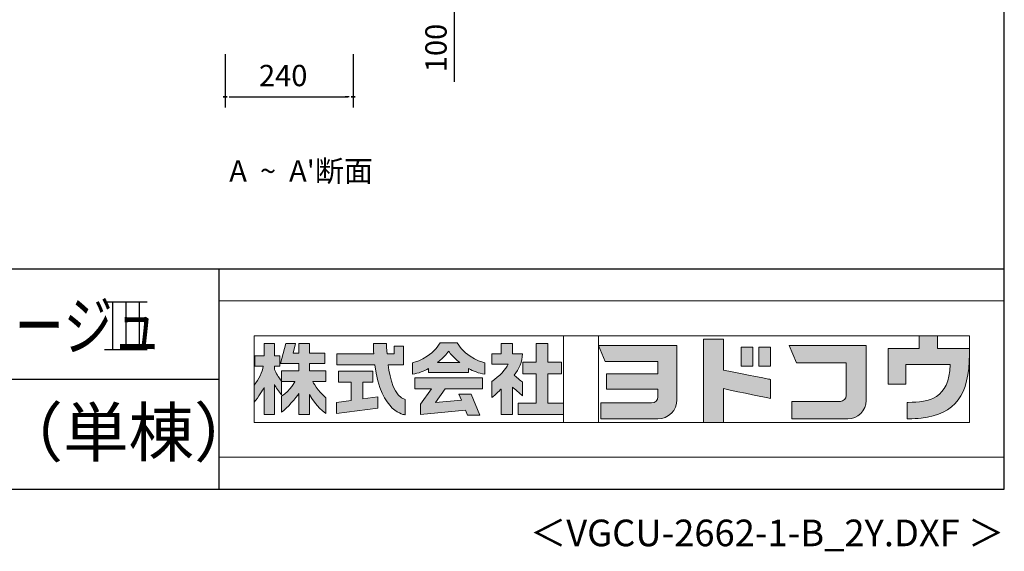
# Model space of a CAD drawing. Extents: x 868 to 32764, y 362 to 22484.
# Drawn here: x 25370 to 32764, y 362 to 4357 of the extents above; entities that cross this region are included whole.
import ezdxf
from ezdxf.enums import TextEntityAlignment as Align

# ---------------------------------------------------------------- set-up
doc = ezdxf.new("R2010")
doc.units = 0
doc.header["$LTSCALE"] = 80
doc.header["$MEASUREMENT"] = 0
doc.layers.get('0').update_dxf_attribs({"linetype": 'CONTINUOUS'})
for name, color, linetype in [('0-F', 7, 'CONTINUOUS'), ('2-0', 7, 'CONTINUOUS'), ('FILENAME', 7, 'CONTINUOUS'), ('NAME', 20, 'CONTINUOUS'), ('WAKUSEN-01', 50, 'CONTINUOUS'), ('WAKUSEN-02', 130, 'CONTINUOUS')]:
    doc.layers.add(name, color=color, linetype=linetype)
doc.layers.add('FRAME', color=8, linetype='CONTINUOUS', lineweight=0, plot=False)
doc.layers.add('株式会社ヨドコウ 社名ロゴタイプ 横組み', color=4, linetype='CONTINUOUS', lineweight=0)
doc.styles.add('01', font='ROMANS', dxfattribs={"height": 3, "bigfont": 'BIGFONT'})
doc.styles.add('FILENAME', font='romans', dxfattribs={"height": 200, "bigfont": 'bigfont'})
doc.styles.get("Standard").update_dxf_attribs({"font": 'txt', "bigfont": 'BIGFONT'})

# ---------------------------------------------------------------- blocks, each defined once
blk = doc.blocks.new('Block_1')
h = blk.add_hatch(color=256)
h.dxf.hatch_style = 1
edge = h.paths.add_edge_path()
edge.add_spline(control_points=[(141.81, -17.46), (141.81, -17.46), (141.81, -8.53), (141.81, -8.53)], knot_values=[1.00001, 1.00001, 1.00001, 1.00001, 1.99999, 1.99999, 1.99999, 1.99999], degree=3, periodic=0)
edge.add_spline(control_points=[(141.81, -8.53), (141.81, -8.53), (136.06, -8.53), (136.06, -8.53)], knot_values=[2.00001, 2.00001, 2.00001, 2.00001, 2.99999, 2.99999, 2.99999, 2.99999], degree=3, periodic=0)
edge.add_spline(control_points=[(136.06, -8.53), (136.06, -8.53), (136.06, -32.5), (136.06, -32.5)], knot_values=[3.00001, 3.00001, 3.00001, 3.00001, 3.99999, 3.99999, 3.99999, 3.99999], degree=3, periodic=0)
edge.add_spline(control_points=[(136.06, -32.5), (136.06, -32.5), (141.81, -32.5), (141.81, -32.5)], knot_values=[4.00001, 4.00001, 4.00001, 4.00001, 4.99999, 4.99999, 4.99999, 4.99999], degree=3, periodic=0)
edge.add_spline(control_points=[(141.81, -32.5), (141.81, -32.5), (141.81, -22.75), (141.81, -22.75)], knot_values=[5.00001, 5.00001, 5.00001, 5.00001, 6, 6, 6, 6], degree=3, periodic=0)
edge.add_spline(control_points=[(141.81, -22.75), (146.75, -23.83), (154.97, -25.5), (155.05, -25.52)], knot_values=[6, 6, 6, 6, 7, 7, 7, 7], degree=3, periodic=0)
edge.add_spline(control_points=[(155.05, -25.52), (155.05, -25.52), (155.4, -25.59), (155.4, -25.59), (155.4, -25.59), (155.4, -20.1), (155.4, -20.1), (155.4, -20.1), (155.17, -20.05), (155.17, -20.05)], knot_values=[7.00003, 7.00003, 7.00003, 7.00003, 8, 8, 8, 9, 9, 9, 9.99997, 9.99997, 9.99997, 9.99997], degree=3, periodic=0)
edge.add_spline(control_points=[(155.17, -20.05), (155.1, -20.04), (148.67, -18.75), (141.81, -17.46)], knot_values=[0, 0, 0, 0, 1, 1, 1, 1], degree=3, periodic=0)
at = {"layer": '株式会社ヨドコウ 社名ロゴタイプ 横組み'}
h = blk.add_hatch(color=250, dxfattribs=at)
h.dxf.hatch_style = 2
edge = h.paths.add_edge_path()
edge.add_spline(control_points=[(155.17, -20.05), (155.1, -20.04), (148.67, -18.75), (141.81, -17.46), (141.81, -17.46), (141.81, -8.53), (141.81, -8.53), (141.81, -8.53), (136.06, -8.53), (136.06, -8.53), (136.06, -8.53), (136.06, -32.5), (136.06, -32.5), (136.06, -32.5), (141.81, -32.5), (141.81, -32.5), (141.81, -32.5), (141.81, -22.75), (141.81, -22.75), (146.75, -23.83), (154.97, -25.5), (155.05, -25.52), (155.05, -25.52), (155.4, -25.59), (155.4, -25.59), (155.4, -25.59), (155.4, -20.1), (155.4, -20.1), (155.4, -20.1), (155.17, -20.05), (155.17, -20.05)], knot_values=[0, 0, 0, 0, 1, 1, 1, 2, 2, 2, 3, 3, 3, 4, 4, 4, 5, 5, 5, 6, 6, 6, 7, 7, 7, 8, 8, 8, 9, 9, 9, 10, 10, 10, 10], degree=3, periodic=0)
edge.add_line((155.17, -20.05), (155.17, -20.05))
h = blk.add_hatch(color=256, dxfattribs=at)
h.dxf.hatch_style = 2
h.paths.add_polyline_path([(146.94, -10.84), (146.94, -16.24), (150.29, -16.24), (150.29, -10.84), (146.94, -10.84)])
h = blk.add_hatch(color=256, dxfattribs=at)
h.dxf.hatch_style = 2
h.paths.add_polyline_path([(152.05, -10.84), (152.05, -16.24), (155.4, -16.24), (155.4, -10.84), (152.05, -10.84)])
for points in [[(146.94, -10.84), (146.94, -16.24), (150.29, -16.24), (150.29, -10.84), (146.94, -10.84)], [(152.05, -10.84), (152.05, -16.24), (155.4, -16.24), (155.4, -10.84), (152.05, -10.84)]]:
    blk.add_lwpolyline(points, dxfattribs=at)
blk.add_open_spline([(155.17, -20.05), (155.1, -20.04), (148.67, -18.75), (141.81, -17.46), (141.81, -17.46), (141.81, -8.53), (141.81, -8.53), (141.81, -8.53), (136.06, -8.53), (136.06, -8.53), (136.06, -8.53), (136.06, -32.5), (136.06, -32.5), (136.06, -32.5), (141.81, -32.5), (141.81, -32.5), (141.81, -32.5), (141.81, -22.75), (141.81, -22.75), (146.75, -23.83), (154.97, -25.5), (155.05, -25.52), (155.05, -25.52), (155.4, -25.59), (155.4, -25.59), (155.4, -25.59), (155.4, -20.1), (155.4, -20.1), (155.4, -20.1), (155.17, -20.05), (155.17, -20.05)], degree=3, knots=[0, 0, 0, 0, 1, 1, 1, 2, 2, 2, 3, 3, 3, 4, 4, 4, 5, 5, 5, 6, 6, 6, 7, 7, 7, 8, 8, 8, 9, 9, 9, 10, 10, 10, 10], dxfattribs=at)
blk = doc.blocks.new('Block_2')
at = {"layer": '株式会社ヨドコウ 社名ロゴタイプ 横組み'}
h = blk.add_hatch(color=256, dxfattribs=at)
h.dxf.hatch_style = 2
edge = h.paths.add_edge_path()
edge.add_spline(control_points=[(83.92, -20.84), (83.49, -20.61), (81.76, -19.16), (81.52, -18.88), (82.86, -17.18), (83.86, -14.97), (83.87, -12.72), (83.87, -12.72), (81.05, -12.72), (81.05, -12.72), (81.05, -12.72), (81.05, -9.76), (81.05, -9.76), (81.05, -9.76), (77.76, -9.76), (77.76, -9.76), (77.76, -9.76), (77.76, -12.72), (77.76, -12.72), (77.76, -12.72), (75.04, -12.72), (75.04, -12.72), (75.04, -12.72), (75.04, -15.74), (75.04, -15.74), (75.04, -15.74), (79.77, -15.74), (79.77, -15.74), (79.1, -17.07), (77.28, -19.22), (75.04, -20.67), (75.04, -20.67), (75.04, -25.31), (75.04, -25.31), (76.07, -24.58), (77.76, -22.86), (77.76, -22.86), (77.76, -22.86), (77.76, -30.22), (77.76, -30.22), (77.76, -30.22), (81.05, -30.22), (81.05, -30.22), (81.05, -30.22), (81.05, -22.29), (81.05, -22.29), (81.42, -22.71), (83.24, -24.3), (83.92, -24.79), (83.92, -24.79), (83.92, -20.84), (83.92, -20.84)], knot_values=[0, 0, 0, 0, 1, 1, 1, 2, 2, 2, 3, 3, 3, 4, 4, 4, 5, 5, 5, 6, 6, 6, 7, 7, 7, 8, 8, 8, 9, 9, 9, 10, 10, 10, 11, 11, 11, 12, 12, 12, 13, 13, 13, 14, 14, 14, 15, 15, 15, 16, 16, 16, 17, 17, 17, 17], degree=3, periodic=0)
h = blk.add_hatch(color=256, dxfattribs=at)
h.dxf.hatch_style = 2
h.paths.add_polyline_path([(91.19, -26.94), (91.19, -18.44), (95.14, -18.44), (95.14, -15.12), (91.19, -15.12), (91.19, -9.76), (87.81, -9.76), (87.81, -15.12), (84.01, -15.12), (84.01, -18.44), (87.81, -18.44), (87.81, -26.94), (82.69, -26.94), (82.69, -30.22), (95.72, -30.22), (95.72, -26.94)])
blk.add_lwpolyline([(91.19, -26.94), (91.19, -18.44), (95.14, -18.44), (95.14, -15.12), (91.19, -15.12), (91.19, -9.76), (87.81, -9.76), (87.81, -15.12), (84.01, -15.12), (84.01, -18.44), (87.81, -18.44), (87.81, -26.94), (82.69, -26.94), (82.69, -30.22), (95.72, -30.22), (95.72, -26.94)], close=True, dxfattribs=at)
blk.add_open_spline([(83.92, -20.84), (83.49, -20.61), (81.76, -19.16), (81.52, -18.88), (82.86, -17.18), (83.86, -14.97), (83.87, -12.72), (83.87, -12.72), (81.05, -12.72), (81.05, -12.72), (81.05, -12.72), (81.05, -9.76), (81.05, -9.76), (81.05, -9.76), (77.76, -9.76), (77.76, -9.76), (77.76, -9.76), (77.76, -12.72), (77.76, -12.72), (77.76, -12.72), (75.04, -12.72), (75.04, -12.72), (75.04, -12.72), (75.04, -15.74), (75.04, -15.74), (75.04, -15.74), (79.77, -15.74), (79.77, -15.74), (79.1, -17.07), (77.28, -19.22), (75.04, -20.67), (75.04, -20.67), (75.04, -25.31), (75.04, -25.31), (76.07, -24.58), (77.76, -22.86), (77.76, -22.86), (77.76, -22.86), (77.76, -30.22), (77.76, -30.22), (77.76, -30.22), (81.05, -30.22), (81.05, -30.22), (81.05, -30.22), (81.05, -22.29), (81.05, -22.29), (81.42, -22.71), (83.24, -24.3), (83.92, -24.79), (83.92, -24.79), (83.92, -20.84), (83.92, -20.84)], degree=3, knots=[0, 0, 0, 0, 1, 1, 1, 2, 2, 2, 3, 3, 3, 4, 4, 4, 5, 5, 5, 6, 6, 6, 7, 7, 7, 8, 8, 8, 9, 9, 9, 10, 10, 10, 11, 11, 11, 12, 12, 12, 13, 13, 13, 14, 14, 14, 15, 15, 15, 16, 16, 16, 17, 17, 17, 17], dxfattribs=at)
blk = doc.blocks.new('Block_3')
at = {"layer": '株式会社ヨドコウ 社名ロゴタイプ 横組み'}
h = blk.add_hatch(color=256, dxfattribs=at)
h.dxf.hatch_style = 2
edge = h.paths.add_edge_path()
edge.add_spline(control_points=[(59.36, -15.25), (61.43, -13.59), (62.6, -11.98), (62.6, -11.98), (62.6, -11.98), (63.78, -13.59), (65.85, -15.25), (65.85, -15.25), (59.36, -15.25), (59.36, -15.25)], knot_values=[0, 0, 0, 0, 1, 1, 1, 2, 2, 2, 3, 3, 3, 3], degree=3, periodic=0)
edge = h.paths.add_edge_path()
edge.add_spline(control_points=[(65.04, -9.58), (65.04, -9.58), (60.17, -9.58), (60.17, -9.58), (57.4, -14.2), (52.2, -15.27), (52.2, -15.27), (52.2, -15.27), (52.2, -18.6), (52.2, -18.6), (53.93, -18.32), (55.49, -17.69), (56.85, -16.94), (56.85, -16.94), (56.85, -18.14), (56.85, -18.14), (56.85, -18.14), (68.35, -18.14), (68.35, -18.14), (68.35, -18.14), (68.35, -16.94), (68.35, -16.94), (69.71, -17.69), (71.27, -18.32), (73, -18.6), (73, -18.6), (73, -15.27), (73, -15.27), (73, -15.27), (67.8, -14.2), (65.04, -9.58)], knot_values=[0, 0, 0, 0, 1, 1, 1, 2, 2, 2, 3, 3, 3, 4, 4, 4, 5, 5, 5, 6, 6, 6, 7, 7, 7, 8, 8, 8, 9, 9, 9, 10, 10, 10, 10], degree=3, periodic=0)
h = blk.add_hatch(color=256, dxfattribs=at)
h.dxf.hatch_style = 2
h.paths.add_polyline_path([(52.85, -22.77), (57.67, -22.77), (54.52, -27.23), (54.52, -30.26), (67.47, -29.01), (68.04, -30.42), (71.61, -30.42), (69.15, -24.34), (65.59, -24.34), (66.28, -26.04), (58.86, -26.76), (61.59, -22.77), (72.35, -22.77), (72.35, -19.65), (52.85, -19.65)])
blk.add_lwpolyline([(52.85, -22.77), (57.67, -22.77), (54.52, -27.23), (54.52, -30.26), (67.47, -29.01), (68.04, -30.42), (71.61, -30.42), (69.15, -24.34), (65.59, -24.34), (66.28, -26.04), (58.86, -26.76), (61.59, -22.77), (72.35, -22.77), (72.35, -19.65), (52.85, -19.65)], close=True, dxfattribs=at)
for points, knots in [([(65.04, -9.58), (65.04, -9.58), (60.17, -9.58), (60.17, -9.58), (57.4, -14.2), (52.2, -15.27), (52.2, -15.27), (52.2, -15.27), (52.2, -18.6), (52.2, -18.6), (53.93, -18.32), (55.49, -17.69), (56.85, -16.94), (56.85, -16.94), (56.85, -18.14), (56.85, -18.14), (56.85, -18.14), (68.35, -18.14), (68.35, -18.14), (68.35, -18.14), (68.35, -16.94), (68.35, -16.94), (69.71, -17.69), (71.27, -18.32), (73, -18.6), (73, -18.6), (73, -15.27), (73, -15.27), (73, -15.27), (67.8, -14.2), (65.04, -9.58)], [0, 0, 0, 0, 1, 1, 1, 2, 2, 2, 3, 3, 3, 4, 4, 4, 5, 5, 5, 6, 6, 6, 7, 7, 7, 8, 8, 8, 9, 9, 9, 10, 10, 10, 10]), ([(59.36, -15.25), (61.43, -13.59), (62.6, -11.98), (62.6, -11.98), (62.6, -11.98), (63.78, -13.59), (65.85, -15.25), (65.85, -15.25), (59.36, -15.25), (59.36, -15.25)], [0, 0, 0, 0, 1, 1, 1, 2, 2, 2, 3, 3, 3, 3])]:
    blk.add_open_spline(points, degree=3, knots=knots, dxfattribs=at)
blk = doc.blocks.new('Block_4')
at = {"layer": '株式会社ヨドコウ 社名ロゴタイプ 横組み'}
h = blk.add_hatch(color=256, dxfattribs=at)
h.dxf.hatch_style = 2
edge = h.paths.add_edge_path()
edge.add_spline(control_points=[(45.15, -15.85), (45.15, -15.85), (49.6, -15.85), (49.6, -15.85), (49.6, -15.85), (49.6, -10.54), (49.6, -10.54), (49.6, -10.54), (46.93, -10.54), (46.93, -10.54), (46.93, -10.54), (46.93, -12.72), (46.93, -12.72), (46.93, -12.72), (44.85, -12.72), (44.85, -12.72), (44.74, -11.69), (44.68, -9.71), (44.68, -9.71), (44.68, -9.71), (40.92, -9.71), (40.92, -9.71), (40.93, -10.77), (40.97, -11.77), (41.03, -12.72), (41.03, -12.72), (30.42, -12.72), (30.42, -12.72), (30.42, -12.72), (30.42, -15.85), (30.42, -15.85), (30.42, -15.85), (41.32, -15.85), (41.32, -15.85), (43.08, -29.91), (50.08, -30.3), (50.08, -30.3), (50.08, -30.3), (50.08, -25.89), (50.08, -25.89), (46.98, -25.07), (45.69, -19.94), (45.15, -15.85)], knot_values=[0, 0, 0, 0, 1, 1, 1, 2, 2, 2, 3, 3, 3, 4, 4, 4, 5, 5, 5, 6, 6, 6, 7, 7, 7, 8, 8, 8, 9, 9, 9, 10, 10, 10, 11, 11, 11, 12, 12, 12, 13, 13, 13, 14, 14, 14, 14], degree=3, periodic=0)
h = blk.add_hatch(color=256, dxfattribs=at)
h.dxf.hatch_style = 2
h.paths.add_polyline_path([(37.86, -20.86), (40.77, -20.86), (40.77, -17.73), (30.83, -17.73), (30.83, -20.86), (34.55, -20.86), (34.55, -26.14), (30.25, -26.72), (30.25, -29.95), (42.2, -28.37), (42.2, -25.15), (37.86, -25.71)])
blk.add_lwpolyline([(37.86, -20.86), (40.77, -20.86), (40.77, -17.73), (30.83, -17.73), (30.83, -20.86), (34.55, -20.86), (34.55, -26.14), (30.25, -26.72), (30.25, -29.95), (42.2, -28.37), (42.2, -25.15), (37.86, -25.71)], close=True, dxfattribs=at)
blk.add_open_spline([(45.15, -15.85), (45.15, -15.85), (49.6, -15.85), (49.6, -15.85), (49.6, -15.85), (49.6, -10.54), (49.6, -10.54), (49.6, -10.54), (46.93, -10.54), (46.93, -10.54), (46.93, -10.54), (46.93, -12.72), (46.93, -12.72), (46.93, -12.72), (44.85, -12.72), (44.85, -12.72), (44.74, -11.69), (44.68, -9.71), (44.68, -9.71), (44.68, -9.71), (40.92, -9.71), (40.92, -9.71), (40.93, -10.77), (40.97, -11.77), (41.03, -12.72), (41.03, -12.72), (30.42, -12.72), (30.42, -12.72), (30.42, -12.72), (30.42, -15.85), (30.42, -15.85), (30.42, -15.85), (41.32, -15.85), (41.32, -15.85), (43.08, -29.91), (50.08, -30.3), (50.08, -30.3), (50.08, -30.3), (50.08, -25.89), (50.08, -25.89), (46.98, -25.07), (45.69, -19.94), (45.15, -15.85)], degree=3, knots=[0, 0, 0, 0, 1, 1, 1, 2, 2, 2, 3, 3, 3, 4, 4, 4, 5, 5, 5, 6, 6, 6, 7, 7, 7, 8, 8, 8, 9, 9, 9, 10, 10, 10, 11, 11, 11, 12, 12, 12, 13, 13, 13, 14, 14, 14, 14], dxfattribs=at)
blk = doc.blocks.new('Block_0')
at = {"layer": '株式会社ヨドコウ 社名ロゴタイプ 横組み'}
h = blk.add_hatch(color=256, dxfattribs=at)
h.dxf.hatch_style = 1
edge = h.paths.add_edge_path()
edge.add_spline(control_points=[(128.43, -12.79), (128.43, -12.43), (128.43, -12.09), (128.43, -11.79)], knot_values=[12.750005, 12.750005, 12.750005, 12.750005, 12.812504, 12.812504, 12.812504, 12.812504], degree=3, periodic=0)
edge.add_spline(control_points=[(128.43, -11.79), (128.43, -11.5), (128.43, -11.24), (128.43, -11.02)], knot_values=[12.812504, 12.812504, 12.812504, 12.812504, 12.875003, 12.875003, 12.875003, 12.875003], degree=3, periodic=0)
edge.add_spline(control_points=[(128.43, -11.02), (128.43, -10.92), (128.43, -10.82), (128.43, -10.74)], knot_values=[12.875003, 12.875003, 12.875003, 12.875003, 12.906252, 12.906252, 12.906252, 12.906252], degree=3, periodic=0)
edge.add_spline(control_points=[(128.43, -10.74), (128.43, -10.66), (128.43, -10.59), (128.43, -10.53)], knot_values=[12.906252, 12.906252, 12.906252, 12.906252, 12.937501, 12.937501, 12.937501, 12.937501], degree=3, periodic=0)
edge.add_spline(control_points=[(128.43, -10.35), (128.43, -10.35), (128.43, -10.35), (128.43, -10.35), (128.43, -10.35), (122.78, -10.35), (117.12, -10.35)], knot_values=[12.999817, 12.999817, 12.999817, 12.999817, 13, 13, 13, 13.49999, 13.49999, 13.49999, 13.49999], degree=3, periodic=0)
edge.add_spline(control_points=[(117.12, -10.35), (111.46, -10.35), (105.8, -10.35), (105.8, -10.35)], knot_values=[13.49999, 13.49999, 13.49999, 13.49999, 14, 14, 14, 14], degree=3, periodic=0)
edge.add_spline(control_points=[(105.8, -10.35), (105.8, -10.35), (107.72, -14.94), (107.72, -14.94)], knot_values=[0.00001, 0.00001, 0.00001, 0.00001, 0.99999, 0.99999, 0.99999, 0.99999], degree=3, periodic=0)
edge.add_spline(control_points=[(107.72, -14.94), (107.72, -14.94), (122.93, -14.94), (122.93, -14.94)], knot_values=[1.00001, 1.00001, 1.00001, 1.00001, 1.99999, 1.99999, 1.99999, 1.99999], degree=3, periodic=0)
edge.add_spline(control_points=[(122.93, -14.94), (122.93, -14.94), (122.93, -18.45), (122.93, -18.45)], knot_values=[2.00001, 2.00001, 2.00001, 2.00001, 2.99999, 2.99999, 2.99999, 2.99999], degree=3, periodic=0)
edge.add_spline(control_points=[(122.93, -18.45), (122.93, -18.45), (108.09, -18.45), (108.09, -18.45)], knot_values=[3.00001, 3.00001, 3.00001, 3.00001, 3.99999, 3.99999, 3.99999, 3.99999], degree=3, periodic=0)
edge.add_spline(control_points=[(108.09, -18.45), (108.09, -18.45), (108.09, -22.88), (108.09, -22.88)], knot_values=[4.00001, 4.00001, 4.00001, 4.00001, 4.99999, 4.99999, 4.99999, 4.99999], degree=3, periodic=0)
edge.add_spline(control_points=[(108.09, -22.88), (108.09, -22.88), (122.93, -22.88), (122.93, -22.88)], knot_values=[5.00001, 5.00001, 5.00001, 5.00001, 5.99999, 5.99999, 5.99999, 5.99999], degree=3, periodic=0)
edge.add_spline(control_points=[(122.93, -22.88), (122.93, -22.88), (122.93, -25.08), (122.93, -25.08)], knot_values=[6.00001, 6.00001, 6.00001, 6.00001, 7, 7, 7, 7], degree=3, periodic=0)
edge.add_spline(control_points=[(122.93, -25.08), (122.93, -26.07), (122.12, -26.87), (121.13, -26.87)], knot_values=[7, 7, 7, 7, 8, 8, 8, 8], degree=3, periodic=0)
edge.add_spline(control_points=[(121.13, -26.87), (121.13, -26.87), (106.47, -26.87), (106.47, -26.87)], knot_values=[8.00001, 8.00001, 8.00001, 8.00001, 8.99999, 8.99999, 8.99999, 8.99999], degree=3, periodic=0)
edge.add_spline(control_points=[(106.47, -26.87), (106.47, -26.87), (106.47, -31.47), (106.47, -31.47)], knot_values=[9.00001, 9.00001, 9.00001, 9.00001, 9.99999, 9.99999, 9.99999, 9.99999], degree=3, periodic=0)
edge.add_spline(control_points=[(106.47, -31.47), (106.47, -31.47), (122.93, -31.47), (122.93, -31.47)], knot_values=[10.00001, 10.00001, 10.00001, 10.00001, 11, 11, 11, 11], degree=3, periodic=0)
edge.add_spline(control_points=[(122.93, -31.47), (125.96, -31.47), (128.43, -28.99), (128.43, -25.96), (128.43, -25.96), (128.43, -24.98), (128.43, -23.52)], knot_values=[11, 11, 11, 11, 12, 12, 12, 12.250015, 12.250015, 12.250015, 12.250015], degree=3, periodic=0)
edge.add_spline(control_points=[(128.43, -23.52), (128.43, -22.06), (128.43, -20.11), (128.43, -18.16)], knot_values=[12.250015, 12.250015, 12.250015, 12.250015, 12.50001, 12.50001, 12.50001, 12.50001], degree=3, periodic=0)
edge.add_spline(control_points=[(128.43, -18.16), (128.43, -17.18), (128.43, -16.2), (128.43, -15.29)], knot_values=[12.50001, 12.50001, 12.50001, 12.50001, 12.625008, 12.625008, 12.625008, 12.625008], degree=3, periodic=0)
edge.add_spline(control_points=[(128.43, -15.29), (128.43, -14.38), (128.43, -13.52), (128.43, -12.79)], knot_values=[12.625008, 12.625008, 12.625008, 12.625008, 12.750005, 12.750005, 12.750005, 12.750005], degree=3, periodic=0)
edge = h.paths.add_edge_path()
edge.add_spline(control_points=[(141.81, -17.46), (141.81, -17.46), (141.81, -8.53), (141.81, -8.53)], knot_values=[1.00001, 1.00001, 1.00001, 1.00001, 1.99999, 1.99999, 1.99999, 1.99999], degree=3, periodic=0)
edge.add_spline(control_points=[(141.81, -8.53), (141.81, -8.53), (136.06, -8.53), (136.06, -8.53)], knot_values=[2.00001, 2.00001, 2.00001, 2.00001, 2.99999, 2.99999, 2.99999, 2.99999], degree=3, periodic=0)
edge.add_spline(control_points=[(136.06, -8.53), (136.06, -8.53), (136.06, -32.5), (136.06, -32.5)], knot_values=[3.00001, 3.00001, 3.00001, 3.00001, 3.99999, 3.99999, 3.99999, 3.99999], degree=3, periodic=0)
edge.add_spline(control_points=[(136.06, -32.5), (136.06, -32.5), (141.81, -32.5), (141.81, -32.5)], knot_values=[4.00001, 4.00001, 4.00001, 4.00001, 4.99999, 4.99999, 4.99999, 4.99999], degree=3, periodic=0)
edge.add_spline(control_points=[(141.81, -32.5), (141.81, -32.5), (141.81, -22.75), (141.81, -22.75)], knot_values=[5.00001, 5.00001, 5.00001, 5.00001, 6, 6, 6, 6], degree=3, periodic=0)
edge.add_spline(control_points=[(141.81, -22.75), (146.75, -23.83), (154.97, -25.5), (155.05, -25.52)], knot_values=[6, 6, 6, 6, 7, 7, 7, 7], degree=3, periodic=0)
edge.add_spline(control_points=[(155.05, -25.52), (155.05, -25.52), (155.4, -25.59), (155.4, -25.59), (155.4, -25.59), (155.4, -20.1), (155.4, -20.1), (155.4, -20.1), (155.17, -20.05), (155.17, -20.05)], knot_values=[7.00003, 7.00003, 7.00003, 7.00003, 8, 8, 8, 9, 9, 9, 9.99997, 9.99997, 9.99997, 9.99997], degree=3, periodic=0)
edge.add_spline(control_points=[(155.17, -20.05), (155.1, -20.04), (148.67, -18.75), (141.81, -17.46)], knot_values=[0, 0, 0, 0, 1, 1, 1, 1], degree=3, periodic=0)
edge = h.paths.add_edge_path()
edge.add_spline(control_points=[(182.97, -15.35), (182.97, -14.42), (182.97, -13.56), (182.97, -12.82)], knot_values=[8.625007, 8.625007, 8.625007, 8.625007, 8.750005, 8.750005, 8.750005, 8.750005], degree=3, periodic=0)
edge.add_spline(control_points=[(182.97, -12.82), (182.97, -12.45), (182.97, -12.11), (182.97, -11.81)], knot_values=[8.750005, 8.750005, 8.750005, 8.750005, 8.812504, 8.812504, 8.812504, 8.812504], degree=3, periodic=0)
edge.add_spline(control_points=[(182.97, -11.81), (182.97, -11.51), (182.97, -11.25), (182.97, -11.03)], knot_values=[8.812504, 8.812504, 8.812504, 8.812504, 8.875002, 8.875002, 8.875002, 8.875002], degree=3, periodic=0)
edge.add_spline(control_points=[(182.97, -11.03), (182.97, -10.92), (182.97, -10.83), (182.97, -10.74)], knot_values=[8.875002, 8.875002, 8.875002, 8.875002, 8.906252, 8.906252, 8.906252, 8.906252], degree=3, periodic=0)
edge.add_spline(control_points=[(182.97, -10.74), (182.97, -10.66), (182.97, -10.59), (182.97, -10.53)], knot_values=[8.906252, 8.906252, 8.906252, 8.906252, 8.937501, 8.937501, 8.937501, 8.937501], degree=3, periodic=0)
edge.add_spline(control_points=[(182.97, -10.35), (182.97, -10.35), (182.97, -10.35), (182.97, -10.35), (182.97, -10.35), (177.43, -10.35), (171.88, -10.35)], knot_values=[8.999817, 8.999817, 8.999817, 8.999817, 9, 9, 9, 9.49999, 9.49999, 9.49999, 9.49999], degree=3, periodic=0)
edge.add_spline(control_points=[(171.88, -10.35), (166.33, -10.35), (160.78, -10.35), (160.78, -10.35)], knot_values=[9.49999, 9.49999, 9.49999, 9.49999, 10, 10, 10, 10], degree=3, periodic=0)
edge.add_spline(control_points=[(160.78, -10.35), (160.78, -10.35), (162.85, -15.34), (162.85, -15.34)], knot_values=[0.00001, 0.00001, 0.00001, 0.00001, 0.99999, 0.99999, 0.99999, 0.99999], degree=3, periodic=0)
edge.add_spline(control_points=[(162.85, -15.34), (162.85, -15.34), (177.24, -15.34), (177.24, -15.34)], knot_values=[1.00001, 1.00001, 1.00001, 1.00001, 1.99999, 1.99999, 1.99999, 1.99999], degree=3, periodic=0)
edge.add_spline(control_points=[(177.24, -15.34), (177.24, -15.34), (177.24, -24.73), (177.24, -24.73)], knot_values=[2.00001, 2.00001, 2.00001, 2.00001, 3, 3, 3, 3], degree=3, periodic=0)
edge.add_spline(control_points=[(177.24, -24.73), (177.24, -25.66), (176.48, -26.43), (175.54, -26.43)], knot_values=[3, 3, 3, 3, 4, 4, 4, 4], degree=3, periodic=0)
edge.add_spline(control_points=[(175.54, -26.43), (175.54, -26.43), (161.55, -26.43), (161.55, -26.43)], knot_values=[4.00001, 4.00001, 4.00001, 4.00001, 4.99999, 4.99999, 4.99999, 4.99999], degree=3, periodic=0)
edge.add_spline(control_points=[(161.55, -26.43), (161.55, -26.43), (161.55, -31.47), (161.55, -31.47)], knot_values=[5.00001, 5.00001, 5.00001, 5.00001, 5.99999, 5.99999, 5.99999, 5.99999], degree=3, periodic=0)
edge.add_spline(control_points=[(161.55, -31.47), (161.55, -31.47), (177.65, -31.47), (177.65, -31.47)], knot_values=[6.00001, 6.00001, 6.00001, 6.00001, 7, 7, 7, 7], degree=3, periodic=0)
edge.add_spline(control_points=[(177.65, -31.47), (180.58, -31.47), (182.97, -29.08), (182.97, -26.14), (182.97, -26.14), (182.97, -25.15), (182.97, -23.67)], knot_values=[7, 7, 7, 7, 8, 8, 8, 8.250015, 8.250015, 8.250015, 8.250015], degree=3, periodic=0)
edge.add_spline(control_points=[(182.97, -23.67), (182.97, -22.19), (182.97, -20.22), (182.97, -18.25)], knot_values=[8.250015, 8.250015, 8.250015, 8.250015, 8.50001, 8.50001, 8.50001, 8.50001], degree=3, periodic=0)
edge.add_spline(control_points=[(182.97, -18.25), (182.97, -17.26), (182.97, -16.27), (182.97, -15.35)], knot_values=[8.50001, 8.50001, 8.50001, 8.50001, 8.625007, 8.625007, 8.625007, 8.625007], degree=3, periodic=0)
edge = h.paths.add_edge_path()
edge.add_spline(control_points=[(212.73, -12.78), (212.73, -12.78), (212.73, -11.21), (212.73, -11.21), (212.73, -11.21), (203.51, -11.21), (203.51, -11.21)], knot_values=[14.00002, 14.00002, 14.00002, 14.00002, 15, 15, 15, 15.99998, 15.99998, 15.99998, 15.99998], degree=3, periodic=0)
edge.add_spline(control_points=[(203.51, -11.21), (203.51, -11.21), (203.51, -11.21), (203.51, -11.21), (203.51, -11.21), (203.51, -11.21), (203.51, -11.21)], knot_values=[15.99998, 15.99998, 15.99998, 15.99998, 16, 16, 16, 16.00001, 16.00001, 16.00001, 16.00001], degree=3, periodic=0)
edge.add_spline(control_points=[(203.51, -11.21), (203.51, -11.21), (203.51, -7.5), (203.51, -7.5)], knot_values=[0.00001, 0.00001, 0.00001, 0.00001, 0.99999, 0.99999, 0.99999, 0.99999], degree=3, periodic=0)
edge.add_spline(control_points=[(203.51, -7.5), (203.51, -7.5), (198.23, -7.5), (198.23, -7.5)], knot_values=[1.00001, 1.00001, 1.00001, 1.00001, 1.99999, 1.99999, 1.99999, 1.99999], degree=3, periodic=0)
edge.add_spline(control_points=[(198.23, -7.5), (198.23, -7.5), (198.23, -11.21), (198.23, -11.21)], knot_values=[2.00001, 2.00001, 2.00001, 2.00001, 2.99999, 2.99999, 2.99999, 2.99999], degree=3, periodic=0)
edge.add_spline(control_points=[(198.23, -11.21), (198.23, -11.21), (189.33, -11.21), (189.33, -11.21)], knot_values=[3.00001, 3.00001, 3.00001, 3.00001, 3.99999, 3.99999, 3.99999, 3.99999], degree=3, periodic=0)
edge.add_spline(control_points=[(189.33, -11.21), (189.33, -11.21), (189.33, -21.51), (189.33, -21.51)], knot_values=[4.00001, 4.00001, 4.00001, 4.00001, 4.99999, 4.99999, 4.99999, 4.99999], degree=3, periodic=0)
edge.add_spline(control_points=[(189.33, -21.51), (189.33, -21.51), (194.46, -21.51), (194.46, -21.51)], knot_values=[5.00001, 5.00001, 5.00001, 5.00001, 5.99999, 5.99999, 5.99999, 5.99999], degree=3, periodic=0)
edge.add_spline(control_points=[(194.46, -21.51), (194.46, -21.51), (194.46, -15.81), (194.46, -15.81)], knot_values=[6.00001, 6.00001, 6.00001, 6.00001, 6.99999, 6.99999, 6.99999, 6.99999], degree=3, periodic=0)
edge.add_spline(control_points=[(194.46, -15.81), (194.46, -15.81), (207.16, -15.81), (207.16, -15.81)], knot_values=[7.00001, 7.00001, 7.00001, 7.00001, 8, 8, 8, 8], degree=3, periodic=0)
edge.add_spline(control_points=[(207.16, -15.81), (206.97, -25.77), (201.09, -26.66), (195.07, -26.71)], knot_values=[8, 8, 8, 8, 9, 9, 9, 9], degree=3, periodic=0)
edge.add_spline(control_points=[(195.07, -26.71), (195.07, -26.71), (194.78, -26.71), (194.78, -26.71)], knot_values=[9.00001, 9.00001, 9.00001, 9.00001, 9.99999, 9.99999, 9.99999, 9.99999], degree=3, periodic=0)
edge.add_spline(control_points=[(194.78, -26.71), (194.78, -26.71), (194.78, -31.47), (194.78, -31.47)], knot_values=[10.00001, 10.00001, 10.00001, 10.00001, 10.99999, 10.99999, 10.99999, 10.99999], degree=3, periodic=0)
edge.add_spline(control_points=[(194.78, -31.47), (194.78, -31.47), (195.08, -31.47), (195.08, -31.47)], knot_values=[11.00001, 11.00001, 11.00001, 11.00001, 12, 12, 12, 12], degree=3, periodic=0)
edge.add_spline(control_points=[(195.08, -31.47), (196.5, -31.47), (197.74, -31.4), (198.86, -31.26)], knot_values=[12, 12, 12, 12, 13, 13, 13, 13], degree=3, periodic=0)
edge.add_spline(control_points=[(198.86, -31.26), (208.71, -30.05), (212.73, -24.69), (212.73, -12.78)], knot_values=[13, 13, 13, 13, 14, 14, 14, 14], degree=3, periodic=0)
h = blk.add_hatch(color=250, dxfattribs=at)
h.dxf.hatch_style = 2
edge = h.paths.add_edge_path()
edge.add_spline(control_points=[(203.51, -11.21), (203.51, -11.21), (203.51, -7.5), (203.51, -7.5), (203.51, -7.5), (198.23, -7.5), (198.23, -7.5), (198.23, -7.5), (198.23, -11.21), (198.23, -11.21), (198.23, -11.21), (189.33, -11.21), (189.33, -11.21), (189.33, -11.21), (189.33, -21.51), (189.33, -21.51), (189.33, -21.51), (194.46, -21.51), (194.46, -21.51), (194.46, -21.51), (194.46, -15.81), (194.46, -15.81), (194.46, -15.81), (207.16, -15.81), (207.16, -15.81), (206.97, -25.77), (201.09, -26.66), (195.07, -26.71), (195.07, -26.71), (194.78, -26.71), (194.78, -26.71), (194.78, -26.71), (194.78, -31.47), (194.78, -31.47), (194.78, -31.47), (195.08, -31.47), (195.08, -31.47), (196.5, -31.47), (197.74, -31.4), (198.86, -31.26), (208.71, -30.05), (212.73, -24.69), (212.73, -12.78), (212.73, -12.78), (212.73, -11.21), (212.73, -11.21), (212.73, -11.21), (203.51, -11.21), (203.51, -11.21)], knot_values=[0, 0, 0, 0, 1, 1, 1, 2, 2, 2, 3, 3, 3, 4, 4, 4, 5, 5, 5, 6, 6, 6, 7, 7, 7, 8, 8, 8, 9, 9, 9, 10, 10, 10, 11, 11, 11, 12, 12, 12, 13, 13, 13, 14, 14, 14, 15, 15, 15, 16, 16, 16, 16], degree=3, periodic=0)
edge.add_line((203.51, -11.21), (203.51, -11.21))
h = blk.add_hatch(color=256, dxfattribs=at)
h.dxf.hatch_style = 2
edge = h.paths.add_edge_path()
edge.add_spline(control_points=[(22.52, -15.55), (22.52, -15.55), (26.89, -15.55), (26.89, -15.55), (26.89, -15.55), (26.89, -12.49), (26.89, -12.49), (26.89, -12.49), (26.89, -12.48), (26.89, -12.48), (26.89, -12.48), (22.52, -12.48), (22.52, -12.48), (22.52, -12.48), (22.52, -9.76), (22.52, -9.76), (22.52, -9.76), (19.43, -9.76), (19.43, -9.76), (19.43, -9.76), (19.43, -12.48), (19.43, -12.48), (19.43, -12.48), (19.43, -12.49), (19.43, -12.49), (19.43, -12.49), (17.82, -12.49), (17.82, -12.49), (17.82, -12.49), (18.44, -9.76), (18.44, -9.76), (18.44, -9.76), (15.67, -9.76), (15.67, -9.76), (15.67, -9.76), (14.16, -15.55), (14.16, -15.55), (14.16, -15.55), (19.43, -15.55), (19.43, -15.55), (19.43, -15.55), (19.43, -17.6), (19.43, -17.6), (19.43, -17.6), (14.44, -17.6), (14.44, -17.6), (14.44, -17.6), (14.44, -20.61), (14.44, -20.61), (13.55, -19.44), (12.8, -18.25), (12.39, -17.26), (12.39, -17.26), (12.39, -16.3), (12.39, -16.3), (12.39, -16.3), (13.9, -16.3), (13.9, -16.3), (13.9, -16.3), (13.9, -13.32), (13.9, -13.32), (13.9, -13.32), (12.39, -13.32), (12.39, -13.32), (12.39, -13.32), (12.39, -9.76), (12.39, -9.76), (12.39, -9.76), (9.4, -9.76), (9.4, -9.76), (9.4, -9.76), (9.4, -13.32), (9.4, -13.32), (9.4, -13.32), (6.77, -13.32), (6.77, -13.32), (6.77, -13.32), (6.77, -16.3), (6.77, -16.3), (6.77, -16.3), (9.17, -16.3), (9.17, -16.3), (8.88, -18.08), (7.95, -19.98), (6.53, -21.71), (6.53, -21.71), (6.53, -26.68), (6.53, -26.68), (7.81, -25.14), (9.05, -23.22), (9.4, -22.42), (9.4, -22.42), (9.4, -30.2), (9.4, -30.2), (9.4, -30.2), (12.39, -30.2), (12.39, -30.2), (12.39, -30.2), (12.39, -21.53), (12.39, -21.53), (12.72, -22.29), (13.73, -23.63), (14.44, -24.55), (14.44, -24.55), (14.44, -20.69), (14.44, -20.69), (14.44, -20.69), (14.5, -20.69), (14.5, -20.69), (14.5, -20.69), (18.29, -20.69), (18.29, -20.69), (18.29, -20.69), (17.1, -23.18), (14.44, -24.95), (14.44, -24.95), (14.44, -29.56), (14.44, -29.56), (15.91, -28.51), (18.82, -25.32), (19.43, -24.11), (19.43, -24.11), (19.43, -30.2), (19.43, -30.2), (19.43, -30.2), (22.52, -30.2), (22.52, -30.2), (22.52, -30.2), (22.52, -24.43), (22.52, -24.43), (24.05, -27.77), (27.23, -29.95), (27.23, -29.95), (27.23, -29.95), (27.23, -25.41), (27.23, -25.41), (24.93, -23.55), (23.41, -20.69), (23.41, -20.69), (23.41, -20.69), (27.23, -20.69), (27.23, -20.69), (27.23, -20.69), (27.23, -17.6), (27.23, -17.6), (27.23, -17.6), (22.52, -17.6), (22.52, -17.6), (22.52, -17.6), (22.52, -15.55), (22.52, -15.55)], knot_values=[0, 0, 0, 0, 1, 1, 1, 2, 2, 2, 3, 3, 3, 4, 4, 4, 5, 5, 5, 6, 6, 6, 7, 7, 7, 8, 8, 8, 9, 9, 9, 10, 10, 10, 11, 11, 11, 12, 12, 12, 13, 13, 13, 14, 14, 14, 15, 15, 15, 16, 16, 16, 17, 17, 17, 18, 18, 18, 19, 19, 19, 20, 20, 20, 21, 21, 21, 22, 22, 22, 23, 23, 23, 24, 24, 24, 25, 25, 25, 26, 26, 26, 27, 27, 27, 28, 28, 28, 29, 29, 29, 30, 30, 30, 31, 31, 31, 32, 32, 32, 33, 33, 33, 34, 34, 34, 35, 35, 35, 36, 36, 36, 37, 37, 37, 38, 38, 38, 39, 39, 39, 40, 40, 40, 41, 41, 41, 42, 42, 42, 43, 43, 43, 44, 44, 44, 45, 45, 45, 46, 46, 46, 47, 47, 47, 48, 48, 48, 49, 49, 49, 50, 50, 50, 50], degree=3, periodic=0)
h = blk.add_hatch(color=250, dxfattribs=at)
h.dxf.hatch_style = 2
edge = h.paths.add_edge_path()
edge.add_spline(control_points=[(105.8, -10.35), (105.8, -10.35), (107.72, -14.94), (107.72, -14.94), (107.72, -14.94), (122.93, -14.94), (122.93, -14.94), (122.93, -14.94), (122.93, -18.45), (122.93, -18.45), (122.93, -18.45), (108.09, -18.45), (108.09, -18.45), (108.09, -18.45), (108.09, -22.88), (108.09, -22.88), (108.09, -22.88), (122.93, -22.88), (122.93, -22.88), (122.93, -22.88), (122.93, -25.08), (122.93, -25.08), (122.93, -26.07), (122.12, -26.87), (121.13, -26.87), (121.13, -26.87), (106.47, -26.87), (106.47, -26.87), (106.47, -26.87), (106.47, -31.47), (106.47, -31.47), (106.47, -31.47), (122.93, -31.47), (122.93, -31.47), (125.96, -31.47), (128.43, -28.99), (128.43, -25.96), (128.43, -25.96), (128.43, -10.35), (128.43, -10.35), (128.43, -10.35), (105.8, -10.35), (105.8, -10.35)], knot_values=[0, 0, 0, 0, 1, 1, 1, 2, 2, 2, 3, 3, 3, 4, 4, 4, 5, 5, 5, 6, 6, 6, 7, 7, 7, 8, 8, 8, 9, 9, 9, 10, 10, 10, 11, 11, 11, 12, 12, 12, 13, 13, 13, 14, 14, 14, 14], degree=3, periodic=0)
edge.add_line((105.8, -10.35), (105.8, -10.35))
h = blk.add_hatch(color=250, dxfattribs=at)
h.dxf.hatch_style = 2
edge = h.paths.add_edge_path()
edge.add_spline(control_points=[(160.78, -10.35), (160.78, -10.35), (162.85, -15.34), (162.85, -15.34), (162.85, -15.34), (177.24, -15.34), (177.24, -15.34), (177.24, -15.34), (177.24, -24.73), (177.24, -24.73), (177.24, -25.66), (176.48, -26.43), (175.54, -26.43), (175.54, -26.43), (161.55, -26.43), (161.55, -26.43), (161.55, -26.43), (161.55, -31.47), (161.55, -31.47), (161.55, -31.47), (177.65, -31.47), (177.65, -31.47), (180.58, -31.47), (182.97, -29.08), (182.97, -26.14), (182.97, -26.14), (182.97, -10.35), (182.97, -10.35), (182.97, -10.35), (160.78, -10.35), (160.78, -10.35)], knot_values=[0, 0, 0, 0, 1, 1, 1, 2, 2, 2, 3, 3, 3, 4, 4, 4, 5, 5, 5, 6, 6, 6, 7, 7, 7, 8, 8, 8, 9, 9, 9, 10, 10, 10, 10], degree=3, periodic=0)
edge.add_line((160.78, -10.35), (160.78, -10.35))
at = {"layer": 'FRAME'}
for p, q in [((95.72, -7.5), (95.72, -32.5)), ((105.8, -7.5), (105.8, -32.5))]:
    blk.add_line(p, q, dxfattribs=at)
for points in [[(-3.54, 2.57), (222.81, 2.57), (222.81, -42.57), (-3.54, -42.57)], [(6.53, -7.5), (212.73, -7.5), (212.73, -32.5), (6.53, -32.5)]]:
    blk.add_lwpolyline(points, close=True, dxfattribs=at)
at = {"layer": '株式会社ヨドコウ 社名ロゴタイプ 横組み'}
for points, knots in [([(203.51, -11.21), (203.51, -11.21), (203.51, -7.5), (203.51, -7.5), (203.51, -7.5), (198.23, -7.5), (198.23, -7.5), (198.23, -7.5), (198.23, -11.21), (198.23, -11.21), (198.23, -11.21), (189.33, -11.21), (189.33, -11.21), (189.33, -11.21), (189.33, -21.51), (189.33, -21.51), (189.33, -21.51), (194.46, -21.51), (194.46, -21.51), (194.46, -21.51), (194.46, -15.81), (194.46, -15.81), (194.46, -15.81), (207.16, -15.81), (207.16, -15.81), (206.97, -25.77), (201.09, -26.66), (195.07, -26.71), (195.07, -26.71), (194.78, -26.71), (194.78, -26.71), (194.78, -26.71), (194.78, -31.47), (194.78, -31.47), (194.78, -31.47), (195.08, -31.47), (195.08, -31.47), (196.5, -31.47), (197.74, -31.4), (198.86, -31.26), (208.71, -30.05), (212.73, -24.69), (212.73, -12.78), (212.73, -12.78), (212.73, -11.21), (212.73, -11.21), (212.73, -11.21), (203.51, -11.21), (203.51, -11.21)], [0, 0, 0, 0, 1, 1, 1, 2, 2, 2, 3, 3, 3, 4, 4, 4, 5, 5, 5, 6, 6, 6, 7, 7, 7, 8, 8, 8, 9, 9, 9, 10, 10, 10, 11, 11, 11, 12, 12, 12, 13, 13, 13, 14, 14, 14, 15, 15, 15, 16, 16, 16, 16]), ([(22.52, -15.55), (22.52, -15.55), (26.89, -15.55), (26.89, -15.55), (26.89, -15.55), (26.89, -12.49), (26.89, -12.49), (26.89, -12.49), (26.89, -12.48), (26.89, -12.48), (26.89, -12.48), (22.52, -12.48), (22.52, -12.48), (22.52, -12.48), (22.52, -9.76), (22.52, -9.76), (22.52, -9.76), (19.43, -9.76), (19.43, -9.76), (19.43, -9.76), (19.43, -12.48), (19.43, -12.48), (19.43, -12.48), (19.43, -12.49), (19.43, -12.49), (19.43, -12.49), (17.82, -12.49), (17.82, -12.49), (17.82, -12.49), (18.44, -9.76), (18.44, -9.76), (18.44, -9.76), (15.67, -9.76), (15.67, -9.76), (15.67, -9.76), (14.16, -15.55), (14.16, -15.55), (14.16, -15.55), (19.43, -15.55), (19.43, -15.55), (19.43, -15.55), (19.43, -17.6), (19.43, -17.6), (19.43, -17.6), (14.44, -17.6), (14.44, -17.6), (14.44, -17.6), (14.44, -20.61), (14.44, -20.61), (13.55, -19.44), (12.8, -18.25), (12.39, -17.26), (12.39, -17.26), (12.39, -16.3), (12.39, -16.3), (12.39, -16.3), (13.9, -16.3), (13.9, -16.3), (13.9, -16.3), (13.9, -13.32), (13.9, -13.32), (13.9, -13.32), (12.39, -13.32), (12.39, -13.32), (12.39, -13.32), (12.39, -9.76), (12.39, -9.76), (12.39, -9.76), (9.4, -9.76), (9.4, -9.76), (9.4, -9.76), (9.4, -13.32), (9.4, -13.32), (9.4, -13.32), (6.77, -13.32), (6.77, -13.32), (6.77, -13.32), (6.77, -16.3), (6.77, -16.3), (6.77, -16.3), (9.17, -16.3), (9.17, -16.3), (8.88, -18.08), (7.95, -19.98), (6.53, -21.71), (6.53, -21.71), (6.53, -26.68), (6.53, -26.68), (7.81, -25.14), (9.05, -23.22), (9.4, -22.42), (9.4, -22.42), (9.4, -30.2), (9.4, -30.2), (9.4, -30.2), (12.39, -30.2), (12.39, -30.2), (12.39, -30.2), (12.39, -21.53), (12.39, -21.53), (12.72, -22.29), (13.73, -23.63), (14.44, -24.55), (14.44, -24.55), (14.44, -20.69), (14.44, -20.69), (14.44, -20.69), (14.5, -20.69), (14.5, -20.69), (14.5, -20.69), (18.29, -20.69), (18.29, -20.69), (18.29, -20.69), (17.1, -23.18), (14.44, -24.95), (14.44, -24.95), (14.44, -29.56), (14.44, -29.56), (15.91, -28.51), (18.82, -25.32), (19.43, -24.11), (19.43, -24.11), (19.43, -30.2), (19.43, -30.2), (19.43, -30.2), (22.52, -30.2), (22.52, -30.2), (22.52, -30.2), (22.52, -24.43), (22.52, -24.43), (24.05, -27.77), (27.23, -29.95), (27.23, -29.95), (27.23, -29.95), (27.23, -25.41), (27.23, -25.41), (24.93, -23.55), (23.41, -20.69), (23.41, -20.69), (23.41, -20.69), (27.23, -20.69), (27.23, -20.69), (27.23, -20.69), (27.23, -17.6), (27.23, -17.6), (27.23, -17.6), (22.52, -17.6), (22.52, -17.6), (22.52, -17.6), (22.52, -15.55), (22.52, -15.55)], [0, 0, 0, 0, 1, 1, 1, 2, 2, 2, 3, 3, 3, 4, 4, 4, 5, 5, 5, 6, 6, 6, 7, 7, 7, 8, 8, 8, 9, 9, 9, 10, 10, 10, 11, 11, 11, 12, 12, 12, 13, 13, 13, 14, 14, 14, 15, 15, 15, 16, 16, 16, 17, 17, 17, 18, 18, 18, 19, 19, 19, 20, 20, 20, 21, 21, 21, 22, 22, 22, 23, 23, 23, 24, 24, 24, 25, 25, 25, 26, 26, 26, 27, 27, 27, 28, 28, 28, 29, 29, 29, 30, 30, 30, 31, 31, 31, 32, 32, 32, 33, 33, 33, 34, 34, 34, 35, 35, 35, 36, 36, 36, 37, 37, 37, 38, 38, 38, 39, 39, 39, 40, 40, 40, 41, 41, 41, 42, 42, 42, 43, 43, 43, 44, 44, 44, 45, 45, 45, 46, 46, 46, 47, 47, 47, 48, 48, 48, 49, 49, 49, 50, 50, 50, 50]), ([(105.8, -10.35), (105.8, -10.35), (107.72, -14.94), (107.72, -14.94), (107.72, -14.94), (122.93, -14.94), (122.93, -14.94), (122.93, -14.94), (122.93, -18.45), (122.93, -18.45), (122.93, -18.45), (108.09, -18.45), (108.09, -18.45), (108.09, -18.45), (108.09, -22.88), (108.09, -22.88), (108.09, -22.88), (122.93, -22.88), (122.93, -22.88), (122.93, -22.88), (122.93, -25.08), (122.93, -25.08), (122.93, -26.07), (122.12, -26.87), (121.13, -26.87), (121.13, -26.87), (106.47, -26.87), (106.47, -26.87), (106.47, -26.87), (106.47, -31.47), (106.47, -31.47), (106.47, -31.47), (122.93, -31.47), (122.93, -31.47), (125.96, -31.47), (128.43, -28.99), (128.43, -25.96), (128.43, -25.96), (128.43, -10.35), (128.43, -10.35), (128.43, -10.35), (105.8, -10.35), (105.8, -10.35)], [0, 0, 0, 0, 1, 1, 1, 2, 2, 2, 3, 3, 3, 4, 4, 4, 5, 5, 5, 6, 6, 6, 7, 7, 7, 8, 8, 8, 9, 9, 9, 10, 10, 10, 11, 11, 11, 12, 12, 12, 13, 13, 13, 14, 14, 14, 14]), ([(160.78, -10.35), (160.78, -10.35), (162.85, -15.34), (162.85, -15.34), (162.85, -15.34), (177.24, -15.34), (177.24, -15.34), (177.24, -15.34), (177.24, -24.73), (177.24, -24.73), (177.24, -25.66), (176.48, -26.43), (175.54, -26.43), (175.54, -26.43), (161.55, -26.43), (161.55, -26.43), (161.55, -26.43), (161.55, -31.47), (161.55, -31.47), (161.55, -31.47), (177.65, -31.47), (177.65, -31.47), (180.58, -31.47), (182.97, -29.08), (182.97, -26.14), (182.97, -26.14), (182.97, -10.35), (182.97, -10.35), (182.97, -10.35), (160.78, -10.35), (160.78, -10.35)], [0, 0, 0, 0, 1, 1, 1, 2, 2, 2, 3, 3, 3, 4, 4, 4, 5, 5, 5, 6, 6, 6, 7, 7, 7, 8, 8, 8, 9, 9, 9, 10, 10, 10, 10])]:
    blk.add_open_spline(points, degree=3, knots=knots, dxfattribs=at)
for name in ['Block_4', 'Block_3', 'Block_2', 'Block_1']:
    blk.add_blockref(name, (0, 0), dxfattribs=at)
blk = doc.blocks.new('*U12')
at = {"layer": '株式会社ヨドコウ 社名ロゴタイプ 横組み', "xscale": 0.3256048605312869, "yscale": 0.3256048605312869, "zscale": 0.3256048605312869}
blk.add_blockref('Block_0', (1.153, 6.512), dxfattribs=at)

msp = doc.modelspace()

# ---------------------------------------------------------------- linework, layer by layer
at = {"layer": '0-F', "color": 4, "linetype": 'Continuous'}
for p, q in [((28633.8, 4813.3), (28633.8, 3889.3)), ((26913.8, 4096.6), (26913.8, 3696.6)), ((27873.8, 4096.6), (27873.8, 3696.6)), ((26928.8, 3776.6), (26898.8, 3776.6)), ((26898.8, 3776.6), (26928.8, 3776.6)), ((26943.8, 3776.6), (26973.8, 3776.6)), ((26953.8, 3776.6), (27833.8, 3776.6)), ((27843.8, 3776.6), (27813.8, 3776.6)), ((27858.8, 3776.6), (27888.8, 3776.6)), ((27888.8, 3776.6), (27858.8, 3776.6))]:
    msp.add_line(p, q, dxfattribs=at)
at = {"layer": 'NAME', "linetype": 'Continuous'}
for p, q in [((26007.9, 2236), (26327.9, 2236)), ((26067.9, 2236), (26067.9, 1876)), ((26167.9, 2236), (26167.9, 1876)), ((26267.9, 2236), (26267.9, 1876)), ((26327.9, 1876), (26007.9, 1876))]:
    msp.add_line(p, q, dxfattribs=at)
at = {"layer": 'WAKUSEN-01'}
for p, q in [((32764, 828), (32764, 22484)), ((20560, 2484), (32764, 2484)), ((868, 828), (32764, 828))]:
    msp.add_line(p, q, dxfattribs=at)
at = {"layer": 'WAKUSEN-02'}
for p, q in [((26868, 828), (26868, 2484)), ((20560, 1656), (26868, 1656))]:
    msp.add_line(p, q, dxfattribs=at)

# ---------------------------------------------------------------- block references
at = {"layer": '株式会社ヨドコウ 社名ロゴタイプ 横組み', "xscale": 80, "yscale": 80, "zscale": 80}
msp.add_blockref('*U12', (26868, 1656), dxfattribs=at)

# ---------------------------------------------------------------- texts
at = {"layer": '0-F', "color": 7, "linetype": 'Continuous'}
msp.add_text('100', height=160, rotation=90, dxfattribs=at).set_placement((28576, 3962.3))
msp.add_text('240', height=160, dxfattribs=at).set_placement((27167, 3856.9))
at = {"layer": '2-0', "color": 7, "linetype": 'Continuous'}
msp.add_text("A  ~  A'断面", height=160, rotation=0.00016, dxfattribs=at).set_placement((26943.5, 3140))
at = {"layer": 'FILENAME', "style": 'FILENAME'}
msp.add_text('＜VGCU-2662-1-B_2Y.DXF ＞', height=200, dxfattribs=at).set_placement((32764, 400), align=Align.RIGHT)
at = {"layer": 'NAME', "style": '01', "width": 0.75}
msp.add_text('ヨドガレージ ラヴィージュ', height=360, dxfattribs=at).set_placement((21933.6, 1876))
at = {"layer": 'NAME', "style": '01'}
msp.add_text('型（単棟）', height=360, dxfattribs=at).set_placement((24714, 1076))

doc.saveas('drawing.dxf')
